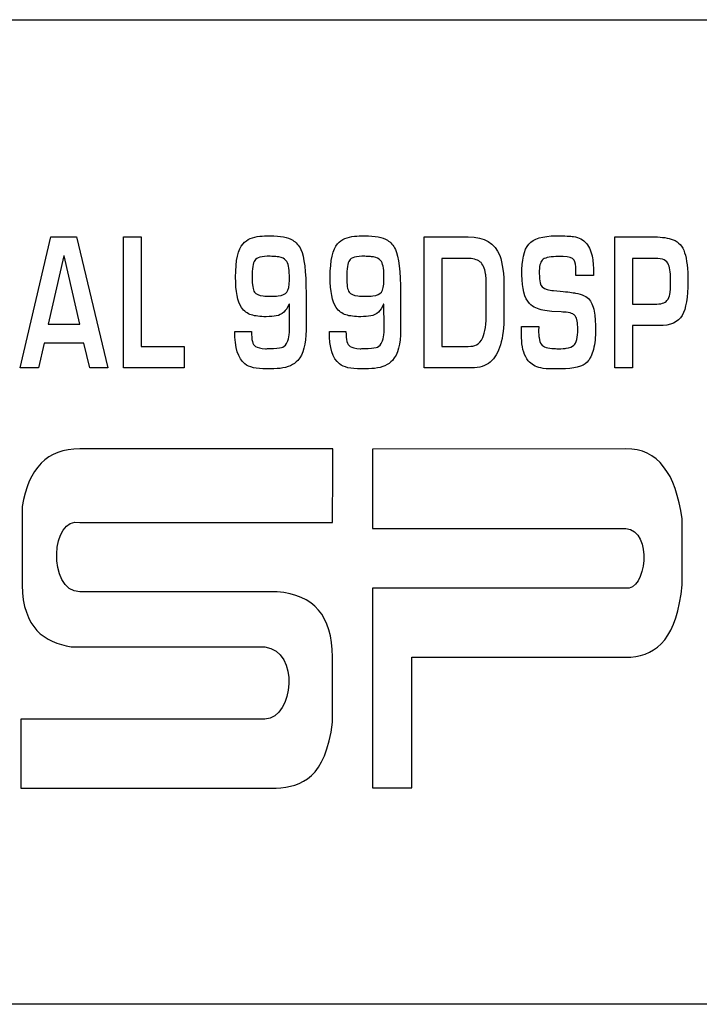
# Model space of a CAD drawing. Units: millimetres. Extents: x 0 to 1789, y 0 to 1262.
# Drawn here: x 624 to 634, y 1005 to 1019 of the extents above; entities that cross this region are included whole.
import ezdxf

# ---------------------------------------------------------------- set-up
doc = ezdxf.new("R2010")
doc.units = ezdxf.units.MM
doc.layers.add('___1', color=7, linetype='Continuous', lineweight=0)
doc.layers.add('AV sys', color=7, linetype='Continuous', plot=False)

# ---------------------------------------------------------------- blocks, each defined once
blk = doc.blocks.new('FX308_FRONT')
at = {"layer": '___1', "lineweight": -3}
for points in [[(2906.728, 1274.538), (2906.728, 1274.538), (2922.622, 1274.538), (2922.622, 1274.538)], [(2915.6, 1271.408), (2915.656, 1271.469), (2915.735, 1271.504), (2915.835, 1271.513)], [(2915.6, 1271.408), (2915.656, 1271.469), (2915.735, 1271.504), (2915.835, 1271.513)], [(2916.922, 1271.408), (2916.978, 1271.469), (2917.056, 1271.504), (2917.157, 1271.513)], [(2916.922, 1271.408), (2916.978, 1271.469), (2917.056, 1271.504), (2917.157, 1271.513)], [(2912.487, 1269.674), (2912.487, 1269.674), (2912.913, 1271.503), (2912.913, 1271.503)], [(2912.487, 1269.674), (2912.487, 1269.674), (2912.913, 1271.503), (2912.913, 1271.503)], [(2912.913, 1271.503), (2912.913, 1271.503), (2913.273, 1271.503), (2913.273, 1271.503)], [(2912.913, 1271.503), (2912.913, 1271.503), (2913.273, 1271.503), (2913.273, 1271.503)], [(2913.273, 1271.503), (2913.273, 1271.503), (2913.709, 1269.674), (2913.709, 1269.674)], [(2913.273, 1271.503), (2913.273, 1271.503), (2913.709, 1269.674), (2913.709, 1269.674)], [(2913.931, 1269.674), (2913.931, 1269.674), (2913.931, 1271.503), (2913.931, 1271.503)], [(2913.931, 1271.503), (2913.931, 1271.503), (2914.178, 1271.503), (2914.178, 1271.503)], [(2913.931, 1269.674), (2913.931, 1269.674), (2913.931, 1271.503), (2913.931, 1271.503)], [(2913.931, 1271.503), (2913.931, 1271.503), (2914.178, 1271.503), (2914.178, 1271.503)], [(2914.178, 1271.503), (2914.178, 1271.503), (2914.178, 1269.974), (2914.178, 1269.974)], [(2914.178, 1271.503), (2914.178, 1271.503), (2914.178, 1269.974), (2914.178, 1269.974)], [(2916.295, 1271.457), (2916.341, 1271.429), (2916.379, 1271.386), (2916.407, 1271.328)], [(2916.295, 1271.457), (2916.341, 1271.429), (2916.379, 1271.386), (2916.407, 1271.328)], [(2917.617, 1271.457), (2917.663, 1271.429), (2917.701, 1271.386), (2917.729, 1271.328)], [(2917.617, 1271.457), (2917.663, 1271.429), (2917.701, 1271.386), (2917.729, 1271.328)], [(2918.131, 1269.674), (2918.131, 1269.674), (2918.131, 1271.503), (2918.131, 1271.503)], [(2918.131, 1271.503), (2918.131, 1271.503), (2918.747, 1271.503), (2918.747, 1271.503)], [(2918.131, 1269.674), (2918.131, 1269.674), (2918.131, 1271.503), (2918.131, 1271.503)], [(2918.131, 1271.503), (2918.131, 1271.503), (2918.747, 1271.503), (2918.747, 1271.503)], [(2918.747, 1271.503), (2918.974, 1271.503), (2919.12, 1271.416), (2919.186, 1271.242)], [(2918.747, 1271.503), (2918.974, 1271.503), (2919.12, 1271.416), (2919.186, 1271.242)], [(2919.496, 1270.974), (2919.494, 1271.18), (2919.526, 1271.323), (2919.593, 1271.403)], [(2919.496, 1270.974), (2919.494, 1271.18), (2919.526, 1271.323), (2919.593, 1271.403)], [(2920.218, 1271.508), (2920.295, 1271.496), (2920.355, 1271.464), (2920.398, 1271.413)], [(2920.218, 1271.508), (2920.295, 1271.496), (2920.355, 1271.464), (2920.398, 1271.413)], [(2920.398, 1271.413), (2920.441, 1271.361), (2920.47, 1271.294), (2920.484, 1271.208)], [(2920.398, 1271.413), (2920.441, 1271.361), (2920.47, 1271.294), (2920.484, 1271.208)], [(2920.795, 1269.674), (2920.795, 1269.674), (2920.795, 1271.503), (2920.795, 1271.503)], [(2920.795, 1271.503), (2920.795, 1271.503), (2921.354, 1271.503), (2921.354, 1271.503)], [(2920.795, 1269.674), (2920.795, 1269.674), (2920.795, 1271.503), (2920.795, 1271.503)], [(2920.795, 1271.503), (2920.795, 1271.503), (2921.354, 1271.503), (2921.354, 1271.503)], [(2921.354, 1271.503), (2921.455, 1271.503), (2921.541, 1271.49), (2921.612, 1271.464)], [(2921.354, 1271.503), (2921.455, 1271.503), (2921.541, 1271.49), (2921.612, 1271.464)], [(2921.612, 1271.464), (2921.687, 1271.435), (2921.74, 1271.375), (2921.77, 1271.283)], [(2921.612, 1271.464), (2921.687, 1271.435), (2921.74, 1271.375), (2921.77, 1271.283)], [(2913.097, 1271.237), (2913.097, 1271.237), (2912.877, 1270.284), (2912.877, 1270.284)], [(2913.097, 1271.237), (2913.097, 1271.237), (2912.877, 1270.284), (2912.877, 1270.284)], [(2913.099, 1271.238), (2913.099, 1271.238), (2913.097, 1271.237), (2913.097, 1271.237)], [(2913.099, 1271.238), (2913.099, 1271.238), (2913.097, 1271.237), (2913.097, 1271.237)], [(2913.319, 1270.284), (2913.319, 1270.284), (2913.099, 1271.238), (2913.099, 1271.238)], [(2913.319, 1270.284), (2913.319, 1270.284), (2913.099, 1271.238), (2913.099, 1271.238)], [(2916.407, 1271.328), (2916.456, 1271.227), (2916.48, 1271.022), (2916.48, 1270.713)], [(2916.407, 1271.328), (2916.456, 1271.227), (2916.48, 1271.022), (2916.48, 1270.713)], [(2917.729, 1271.328), (2917.777, 1271.227), (2917.802, 1271.022), (2917.802, 1270.713)], [(2917.729, 1271.328), (2917.777, 1271.227), (2917.802, 1271.022), (2917.802, 1270.713)], [(2919.186, 1271.242), (2919.226, 1271.138), (2919.246, 1270.988), (2919.246, 1270.794)], [(2919.186, 1271.242), (2919.226, 1271.138), (2919.246, 1270.988), (2919.246, 1270.794)], [(2921.77, 1271.283), (2921.801, 1271.191), (2921.816, 1271.058), (2921.816, 1270.884)], [(2921.77, 1271.283), (2921.801, 1271.191), (2921.816, 1271.058), (2921.816, 1270.884)], [(2915.981, 1271.233), (2915.86, 1271.234), (2915.788, 1271.214), (2915.764, 1271.174)], [(2915.981, 1271.233), (2915.86, 1271.234), (2915.788, 1271.214), (2915.764, 1271.174)], [(2916.044, 1271.229), (2916.029, 1271.23), (2916.008, 1271.231), (2915.981, 1271.233)], [(2916.044, 1271.229), (2916.029, 1271.23), (2916.008, 1271.231), (2915.981, 1271.233)], [(2916.102, 1271.223), (2916.085, 1271.226), (2916.066, 1271.228), (2916.044, 1271.229)], [(2916.102, 1271.223), (2916.085, 1271.226), (2916.066, 1271.228), (2916.044, 1271.229)], [(2916.2, 1271.174), (2916.177, 1271.199), (2916.145, 1271.216), (2916.102, 1271.223)], [(2916.2, 1271.174), (2916.177, 1271.199), (2916.145, 1271.216), (2916.102, 1271.223)], [(2916.247, 1270.965), (2916.247, 1271.069), (2916.231, 1271.139), (2916.2, 1271.174)], [(2916.247, 1270.965), (2916.247, 1271.069), (2916.231, 1271.139), (2916.2, 1271.174)], [(2917.302, 1271.233), (2917.182, 1271.234), (2917.11, 1271.214), (2917.086, 1271.174)], [(2917.302, 1271.233), (2917.182, 1271.234), (2917.11, 1271.214), (2917.086, 1271.174)], [(2917.366, 1271.229), (2917.351, 1271.23), (2917.33, 1271.231), (2917.302, 1271.233)], [(2917.366, 1271.229), (2917.351, 1271.23), (2917.33, 1271.231), (2917.302, 1271.233)], [(2917.424, 1271.223), (2917.407, 1271.226), (2917.388, 1271.228), (2917.366, 1271.229)], [(2917.424, 1271.223), (2917.407, 1271.226), (2917.388, 1271.228), (2917.366, 1271.229)], [(2917.522, 1271.174), (2917.499, 1271.199), (2917.467, 1271.216), (2917.424, 1271.223)], [(2917.522, 1271.174), (2917.499, 1271.199), (2917.467, 1271.216), (2917.424, 1271.223)], [(2917.568, 1270.965), (2917.568, 1271.069), (2917.553, 1271.139), (2917.522, 1271.174)], [(2917.568, 1270.965), (2917.568, 1271.069), (2917.553, 1271.139), (2917.522, 1271.174)], [(2918.73, 1271.203), (2918.73, 1271.203), (2918.377, 1271.203), (2918.377, 1271.203)], [(2918.377, 1271.203), (2918.377, 1271.203), (2918.377, 1269.974), (2918.377, 1269.974)], [(2918.73, 1271.203), (2918.73, 1271.203), (2918.377, 1271.203), (2918.377, 1271.203)], [(2918.377, 1271.203), (2918.377, 1271.203), (2918.377, 1269.974), (2918.377, 1269.974)], [(2918.911, 1271.157), (2918.872, 1271.188), (2918.812, 1271.203), (2918.73, 1271.203)], [(2918.911, 1271.157), (2918.872, 1271.188), (2918.812, 1271.203), (2918.73, 1271.203)], [(2918.99, 1270.99), (2918.979, 1271.069), (2918.952, 1271.125), (2918.911, 1271.157)], [(2918.99, 1270.99), (2918.979, 1271.069), (2918.952, 1271.125), (2918.911, 1271.157)], [(2919.749, 1271.114), (2919.742, 1271.083), (2919.738, 1271.043), (2919.739, 1270.994)], [(2919.749, 1271.114), (2919.742, 1271.083), (2919.738, 1271.043), (2919.739, 1270.994)], [(2919.782, 1271.179), (2919.767, 1271.161), (2919.756, 1271.14), (2919.749, 1271.114)], [(2919.782, 1271.179), (2919.767, 1271.161), (2919.756, 1271.14), (2919.749, 1271.114)], [(2919.971, 1271.228), (2919.874, 1271.228), (2919.811, 1271.211), (2919.782, 1271.179)], [(2919.971, 1271.228), (2919.874, 1271.228), (2919.811, 1271.211), (2919.782, 1271.179)], [(2920.072, 1271.228), (2920.072, 1271.228), (2919.971, 1271.228), (2919.971, 1271.228)], [(2920.072, 1271.228), (2920.072, 1271.228), (2919.971, 1271.228), (2919.971, 1271.228)], [(2920.225, 1271.179), (2920.205, 1271.211), (2920.154, 1271.228), (2920.072, 1271.228)], [(2920.225, 1271.179), (2920.205, 1271.211), (2920.154, 1271.228), (2920.072, 1271.228)], [(2920.251, 1271.037), (2920.251, 1271.105), (2920.242, 1271.152), (2920.225, 1271.179)], [(2920.251, 1271.037), (2920.251, 1271.105), (2920.242, 1271.152), (2920.225, 1271.179)], [(2920.484, 1271.208), (2920.493, 1271.153), (2920.498, 1271.072), (2920.498, 1270.964)], [(2920.484, 1271.208), (2920.493, 1271.153), (2920.498, 1271.072), (2920.498, 1270.964)], [(2921.357, 1271.203), (2921.357, 1271.203), (2921.04, 1271.203), (2921.04, 1271.203)], [(2921.04, 1271.203), (2921.04, 1271.203), (2921.04, 1270.564), (2921.04, 1270.564)], [(2921.357, 1271.203), (2921.357, 1271.203), (2921.04, 1271.203), (2921.04, 1271.203)], [(2921.04, 1271.203), (2921.04, 1271.203), (2921.04, 1270.564), (2921.04, 1270.564)], [(2921.484, 1271.183), (2921.455, 1271.196), (2921.413, 1271.203), (2921.357, 1271.203)], [(2921.484, 1271.183), (2921.455, 1271.196), (2921.413, 1271.203), (2921.357, 1271.203)], [(2921.547, 1271.113), (2921.534, 1271.146), (2921.513, 1271.169), (2921.484, 1271.183)], [(2921.547, 1271.113), (2921.534, 1271.146), (2921.513, 1271.169), (2921.484, 1271.183)], [(2921.574, 1270.869), (2921.576, 1270.983), (2921.566, 1271.065), (2921.547, 1271.113)], [(2921.574, 1270.869), (2921.576, 1270.983), (2921.566, 1271.065), (2921.547, 1271.113)], [(2916.247, 1270.898), (2916.247, 1270.898), (2916.247, 1270.965), (2916.247, 1270.965)], [(2916.247, 1270.898), (2916.247, 1270.898), (2916.247, 1270.965), (2916.247, 1270.965)], [(2917.568, 1270.898), (2917.568, 1270.898), (2917.568, 1270.965), (2917.568, 1270.965)], [(2917.568, 1270.898), (2917.568, 1270.898), (2917.568, 1270.965), (2917.568, 1270.965)], [(2918.999, 1270.778), (2918.999, 1270.881), (2918.996, 1270.951), (2918.99, 1270.99)], [(2918.999, 1270.778), (2918.999, 1270.881), (2918.996, 1270.951), (2918.99, 1270.99)], [(2919.603, 1270.574), (2919.534, 1270.648), (2919.498, 1270.781), (2919.496, 1270.974)], [(2919.603, 1270.574), (2919.534, 1270.648), (2919.498, 1270.781), (2919.496, 1270.974)], [(2919.739, 1270.994), (2919.74, 1270.939), (2919.744, 1270.895), (2919.751, 1270.862)], [(2919.739, 1270.994), (2919.74, 1270.939), (2919.744, 1270.895), (2919.751, 1270.862)], [(2920.251, 1270.964), (2920.251, 1270.964), (2920.251, 1271.037), (2920.251, 1271.037)], [(2920.251, 1270.964), (2920.251, 1270.964), (2920.251, 1271.037), (2920.251, 1271.037)], [(2920.498, 1270.964), (2920.498, 1270.964), (2920.251, 1270.964), (2920.251, 1270.964)], [(2920.498, 1270.964), (2920.498, 1270.964), (2920.251, 1270.964), (2920.251, 1270.964)], [(2916.211, 1270.732), (2916.235, 1270.763), (2916.247, 1270.819), (2916.247, 1270.898)], [(2916.211, 1270.732), (2916.235, 1270.763), (2916.247, 1270.819), (2916.247, 1270.898)], [(2917.533, 1270.732), (2917.556, 1270.763), (2917.568, 1270.819), (2917.568, 1270.898)], [(2917.533, 1270.732), (2917.556, 1270.763), (2917.568, 1270.819), (2917.568, 1270.898)], [(2919.751, 1270.862), (2919.759, 1270.816), (2919.792, 1270.785), (2919.851, 1270.769)], [(2919.751, 1270.862), (2919.759, 1270.816), (2919.792, 1270.785), (2919.851, 1270.769)], [(2921.564, 1270.7), (2921.57, 1270.741), (2921.573, 1270.797), (2921.574, 1270.869)], [(2921.564, 1270.7), (2921.57, 1270.741), (2921.573, 1270.797), (2921.574, 1270.869)], [(2921.816, 1270.884), (2921.816, 1270.66), (2921.79, 1270.501), (2921.736, 1270.408)], [(2921.816, 1270.884), (2921.816, 1270.66), (2921.79, 1270.501), (2921.736, 1270.408)], [(2915.76, 1270.733), (2915.78, 1270.704), (2915.821, 1270.686), (2915.88, 1270.679)], [(2915.76, 1270.733), (2915.78, 1270.704), (2915.821, 1270.686), (2915.88, 1270.679)], [(2916.093, 1270.679), (2916.15, 1270.685), (2916.189, 1270.703), (2916.211, 1270.732)], [(2916.093, 1270.679), (2916.15, 1270.685), (2916.189, 1270.703), (2916.211, 1270.732)], [(2916.48, 1270.713), (2916.48, 1270.713), (2916.48, 1270.203), (2916.48, 1270.203)], [(2916.48, 1270.713), (2916.48, 1270.713), (2916.48, 1270.203), (2916.48, 1270.203)], [(2917.082, 1270.733), (2917.102, 1270.704), (2917.143, 1270.686), (2917.202, 1270.679)], [(2917.082, 1270.733), (2917.102, 1270.704), (2917.143, 1270.686), (2917.202, 1270.679)], [(2917.415, 1270.679), (2917.472, 1270.685), (2917.511, 1270.703), (2917.533, 1270.732)], [(2917.415, 1270.679), (2917.472, 1270.685), (2917.511, 1270.703), (2917.533, 1270.732)], [(2917.802, 1270.713), (2917.802, 1270.713), (2917.802, 1270.203), (2917.802, 1270.203)], [(2917.802, 1270.713), (2917.802, 1270.713), (2917.802, 1270.203), (2917.802, 1270.203)], [(2918.999, 1270.45), (2918.999, 1270.45), (2918.999, 1270.778), (2918.999, 1270.778)], [(2918.999, 1270.45), (2918.999, 1270.45), (2918.999, 1270.778), (2918.999, 1270.778)], [(2919.246, 1270.794), (2919.246, 1270.794), (2919.246, 1270.403), (2919.246, 1270.403)], [(2919.246, 1270.794), (2919.246, 1270.794), (2919.246, 1270.403), (2919.246, 1270.403)], [(2919.851, 1270.769), (2919.875, 1270.762), (2919.904, 1270.757), (2919.938, 1270.754)], [(2919.851, 1270.769), (2919.875, 1270.762), (2919.904, 1270.757), (2919.938, 1270.754)], [(2919.938, 1270.754), (2919.938, 1270.754), (2920.033, 1270.745), (2920.033, 1270.745)], [(2919.938, 1270.754), (2919.938, 1270.754), (2920.033, 1270.745), (2920.033, 1270.745)], [(2920.033, 1270.745), (2920.14, 1270.735), (2920.211, 1270.726), (2920.246, 1270.719)], [(2920.033, 1270.745), (2920.14, 1270.735), (2920.211, 1270.726), (2920.246, 1270.719)], [(2920.246, 1270.719), (2920.341, 1270.7), (2920.406, 1270.669), (2920.441, 1270.625)], [(2920.246, 1270.719), (2920.341, 1270.7), (2920.406, 1270.669), (2920.441, 1270.625)], [(2921.523, 1270.613), (2921.546, 1270.642), (2921.56, 1270.672), (2921.564, 1270.7)], [(2921.523, 1270.613), (2921.546, 1270.642), (2921.56, 1270.672), (2921.564, 1270.7)], [(2916.243, 1270.564), (2916.204, 1270.469), (2916.145, 1270.414), (2916.064, 1270.399)], [(2916.243, 1270.564), (2916.204, 1270.469), (2916.145, 1270.414), (2916.064, 1270.399)], [(2916.247, 1270.564), (2916.247, 1270.564), (2916.243, 1270.564), (2916.243, 1270.564)], [(2916.247, 1270.564), (2916.247, 1270.564), (2916.243, 1270.564), (2916.243, 1270.564)], [(2916.25, 1270.25), (2916.25, 1270.25), (2916.247, 1270.564), (2916.247, 1270.564)], [(2916.25, 1270.25), (2916.25, 1270.25), (2916.247, 1270.564), (2916.247, 1270.564)], [(2917.565, 1270.564), (2917.526, 1270.469), (2917.467, 1270.414), (2917.385, 1270.399)], [(2917.565, 1270.564), (2917.526, 1270.469), (2917.467, 1270.414), (2917.385, 1270.399)], [(2917.568, 1270.564), (2917.568, 1270.564), (2917.565, 1270.564), (2917.565, 1270.564)], [(2917.568, 1270.564), (2917.568, 1270.564), (2917.565, 1270.564), (2917.565, 1270.564)], [(2917.572, 1270.25), (2917.572, 1270.25), (2917.568, 1270.564), (2917.568, 1270.564)], [(2917.572, 1270.25), (2917.572, 1270.25), (2917.568, 1270.564), (2917.568, 1270.564)], [(2919.693, 1270.511), (2919.658, 1270.526), (2919.629, 1270.548), (2919.603, 1270.574)], [(2919.693, 1270.511), (2919.658, 1270.526), (2919.629, 1270.548), (2919.603, 1270.574)], [(2920.441, 1270.625), (2920.476, 1270.582), (2920.5, 1270.519), (2920.512, 1270.437)], [(2920.441, 1270.625), (2920.476, 1270.582), (2920.5, 1270.519), (2920.512, 1270.437)], [(2921.04, 1270.564), (2921.04, 1270.564), (2921.351, 1270.564), (2921.351, 1270.564)], [(2921.04, 1270.564), (2921.04, 1270.564), (2921.351, 1270.564), (2921.351, 1270.564)], [(2921.351, 1270.564), (2921.44, 1270.564), (2921.497, 1270.58), (2921.523, 1270.613)], [(2921.351, 1270.564), (2921.44, 1270.564), (2921.497, 1270.58), (2921.523, 1270.613)], [(2915.715, 1270.415), (2915.661, 1270.431), (2915.615, 1270.466), (2915.58, 1270.518)], [(2915.715, 1270.415), (2915.661, 1270.431), (2915.615, 1270.466), (2915.58, 1270.518)], [(2917.036, 1270.415), (2916.983, 1270.431), (2916.937, 1270.466), (2916.902, 1270.518)], [(2917.036, 1270.415), (2916.983, 1270.431), (2916.937, 1270.466), (2916.902, 1270.518)], [(2918.95, 1270.098), (2918.983, 1270.166), (2918.999, 1270.283), (2918.999, 1270.45)], [(2918.95, 1270.098), (2918.983, 1270.166), (2918.999, 1270.283), (2918.999, 1270.45)], [(2919.916, 1270.463), (2919.823, 1270.469), (2919.749, 1270.485), (2919.693, 1270.511)], [(2919.916, 1270.463), (2919.823, 1270.469), (2919.749, 1270.485), (2919.693, 1270.511)], [(2920.045, 1270.455), (2920.045, 1270.455), (2919.916, 1270.463), (2919.916, 1270.463)], [(2920.045, 1270.455), (2920.045, 1270.455), (2919.916, 1270.463), (2919.916, 1270.463)], [(2920.116, 1270.45), (2920.1, 1270.451), (2920.077, 1270.452), (2920.045, 1270.455)], [(2920.116, 1270.45), (2920.1, 1270.451), (2920.077, 1270.452), (2920.045, 1270.455)], [(2920.209, 1270.428), (2920.188, 1270.439), (2920.157, 1270.446), (2920.116, 1270.45)], [(2920.209, 1270.428), (2920.188, 1270.439), (2920.157, 1270.446), (2920.116, 1270.45)], [(2920.242, 1270.399), (2920.235, 1270.41), (2920.224, 1270.419), (2920.209, 1270.428)], [(2920.242, 1270.399), (2920.235, 1270.41), (2920.224, 1270.419), (2920.209, 1270.428)], [(2920.512, 1270.437), (2920.517, 1270.4), (2920.52, 1270.368), (2920.521, 1270.34)], [(2920.512, 1270.437), (2920.517, 1270.4), (2920.52, 1270.368), (2920.521, 1270.34)], [(2912.877, 1270.284), (2912.877, 1270.284), (2913.319, 1270.284), (2913.319, 1270.284)], [(2912.877, 1270.284), (2912.877, 1270.284), (2913.319, 1270.284), (2913.319, 1270.284)], [(2919.246, 1270.403), (2919.246, 1270.079), (2919.182, 1269.862), (2919.054, 1269.754)], [(2919.246, 1270.403), (2919.246, 1270.079), (2919.182, 1269.862), (2919.054, 1269.754)], [(2920.521, 1270.34), (2920.522, 1270.316), (2920.524, 1270.27), (2920.526, 1270.203)], [(2920.521, 1270.34), (2920.522, 1270.316), (2920.524, 1270.27), (2920.526, 1270.203)], [(2921.736, 1270.408), (2921.681, 1270.312), (2921.573, 1270.264), (2921.414, 1270.264)], [(2921.736, 1270.408), (2921.681, 1270.312), (2921.573, 1270.264), (2921.414, 1270.264)], [(2915.624, 1269.73), (2915.531, 1269.806), (2915.484, 1269.957), (2915.484, 1270.184)], [(2915.484, 1270.184), (2915.484, 1270.184), (2915.716, 1270.184), (2915.716, 1270.184)], [(2915.624, 1269.73), (2915.531, 1269.806), (2915.484, 1269.957), (2915.484, 1270.184)], [(2915.484, 1270.184), (2915.484, 1270.184), (2915.716, 1270.184), (2915.716, 1270.184)], [(2915.716, 1270.184), (2915.718, 1270.12), (2915.723, 1270.074), (2915.73, 1270.043)], [(2915.716, 1270.184), (2915.718, 1270.12), (2915.723, 1270.074), (2915.73, 1270.043)], [(2916.209, 1270.013), (2916.237, 1270.059), (2916.251, 1270.138), (2916.25, 1270.25)], [(2916.209, 1270.013), (2916.237, 1270.059), (2916.251, 1270.138), (2916.25, 1270.25)], [(2916.48, 1270.203), (2916.48, 1270.004), (2916.442, 1269.863), (2916.366, 1269.779)], [(2916.48, 1270.203), (2916.48, 1270.004), (2916.442, 1269.863), (2916.366, 1269.779)], [(2916.946, 1269.73), (2916.853, 1269.806), (2916.806, 1269.957), (2916.806, 1270.184)], [(2916.806, 1270.184), (2916.806, 1270.184), (2917.038, 1270.184), (2917.038, 1270.184)], [(2916.946, 1269.73), (2916.853, 1269.806), (2916.806, 1269.957), (2916.806, 1270.184)], [(2916.806, 1270.184), (2916.806, 1270.184), (2917.038, 1270.184), (2917.038, 1270.184)], [(2917.038, 1270.184), (2917.04, 1270.12), (2917.045, 1270.074), (2917.052, 1270.043)], [(2917.038, 1270.184), (2917.04, 1270.12), (2917.045, 1270.074), (2917.052, 1270.043)], [(2917.531, 1270.013), (2917.559, 1270.059), (2917.573, 1270.138), (2917.572, 1270.25)], [(2917.531, 1270.013), (2917.559, 1270.059), (2917.573, 1270.138), (2917.572, 1270.25)], [(2917.802, 1270.203), (2917.802, 1270.004), (2917.764, 1269.863), (2917.687, 1269.779)], [(2917.802, 1270.203), (2917.802, 1270.004), (2917.764, 1269.863), (2917.687, 1269.779)], [(2919.494, 1270.053), (2919.49, 1270.104), (2919.489, 1270.172), (2919.489, 1270.254)], [(2919.489, 1270.254), (2919.489, 1270.254), (2919.732, 1270.254), (2919.732, 1270.254)], [(2919.494, 1270.053), (2919.49, 1270.104), (2919.489, 1270.172), (2919.489, 1270.254)], [(2919.489, 1270.254), (2919.489, 1270.254), (2919.732, 1270.254), (2919.732, 1270.254)], [(2919.732, 1270.254), (2919.732, 1270.233), (2919.732, 1270.216), (2919.729, 1270.203)], [(2919.732, 1270.254), (2919.732, 1270.233), (2919.732, 1270.216), (2919.729, 1270.203)], [(2919.729, 1270.203), (2919.731, 1270.152), (2919.733, 1270.116), (2919.736, 1270.097)], [(2919.729, 1270.203), (2919.731, 1270.152), (2919.733, 1270.116), (2919.736, 1270.097)], [(2920.526, 1270.203), (2920.527, 1270.106), (2920.517, 1270.015), (2920.496, 1269.933)], [(2920.526, 1270.203), (2920.527, 1270.106), (2920.517, 1270.015), (2920.496, 1269.933)], [(2921.414, 1270.264), (2921.414, 1270.264), (2921.04, 1270.264), (2921.04, 1270.264)], [(2921.04, 1270.264), (2921.04, 1270.264), (2921.04, 1269.674), (2921.04, 1269.674)], [(2921.414, 1270.264), (2921.414, 1270.264), (2921.04, 1270.264), (2921.04, 1270.264)], [(2921.04, 1270.264), (2921.04, 1270.264), (2921.04, 1269.674), (2921.04, 1269.674)], [(2912.823, 1270.018), (2912.823, 1270.018), (2912.741, 1269.674), (2912.741, 1269.674)], [(2912.823, 1270.018), (2912.823, 1270.018), (2912.741, 1269.674), (2912.741, 1269.674)], [(2913.377, 1270.018), (2913.377, 1270.018), (2912.823, 1270.018), (2912.823, 1270.018)], [(2913.377, 1270.018), (2913.377, 1270.018), (2912.823, 1270.018), (2912.823, 1270.018)], [(2913.459, 1269.674), (2913.459, 1269.674), (2913.377, 1270.018), (2913.377, 1270.018)], [(2913.459, 1269.674), (2913.459, 1269.674), (2913.377, 1270.018), (2913.377, 1270.018)], [(2915.73, 1270.043), (2915.738, 1270.012), (2915.752, 1269.989), (2915.774, 1269.974)], [(2915.73, 1270.043), (2915.738, 1270.012), (2915.752, 1269.989), (2915.774, 1269.974)], [(2916.136, 1269.957), (2916.166, 1269.965), (2916.19, 1269.983), (2916.209, 1270.013)], [(2916.136, 1269.957), (2916.166, 1269.965), (2916.19, 1269.983), (2916.209, 1270.013)], [(2917.052, 1270.043), (2917.06, 1270.012), (2917.074, 1269.989), (2917.096, 1269.974)], [(2917.052, 1270.043), (2917.06, 1270.012), (2917.074, 1269.989), (2917.096, 1269.974)], [(2917.458, 1269.957), (2917.488, 1269.965), (2917.512, 1269.983), (2917.531, 1270.013)], [(2917.458, 1269.957), (2917.488, 1269.965), (2917.512, 1269.983), (2917.531, 1270.013)], [(2918.861, 1269.996), (2918.895, 1270.013), (2918.925, 1270.048), (2918.95, 1270.098)], [(2918.861, 1269.996), (2918.895, 1270.013), (2918.925, 1270.048), (2918.95, 1270.098)], [(2919.586, 1269.774), (2919.532, 1269.841), (2919.501, 1269.934), (2919.494, 1270.053)], [(2919.586, 1269.774), (2919.532, 1269.841), (2919.501, 1269.934), (2919.494, 1270.053)], [(2919.736, 1270.097), (2919.742, 1270.055), (2919.752, 1270.024), (2919.769, 1270.002)], [(2919.736, 1270.097), (2919.742, 1270.055), (2919.752, 1270.024), (2919.769, 1270.002)], [(2919.769, 1270.002), (2919.785, 1269.981), (2919.807, 1269.967), (2919.834, 1269.96)], [(2919.769, 1270.002), (2919.785, 1269.981), (2919.807, 1269.967), (2919.834, 1269.96)], [(2914.178, 1269.974), (2914.178, 1269.974), (2914.778, 1269.974), (2914.778, 1269.974)], [(2914.178, 1269.974), (2914.178, 1269.974), (2914.778, 1269.974), (2914.778, 1269.974)], [(2914.778, 1269.974), (2914.778, 1269.974), (2914.778, 1269.674), (2914.778, 1269.674)], [(2914.778, 1269.974), (2914.778, 1269.974), (2914.778, 1269.674), (2914.778, 1269.674)], [(2915.774, 1269.974), (2915.8, 1269.956), (2915.846, 1269.945), (2915.914, 1269.939)], [(2915.774, 1269.974), (2915.8, 1269.956), (2915.846, 1269.945), (2915.914, 1269.939)], [(2917.096, 1269.974), (2917.122, 1269.956), (2917.168, 1269.945), (2917.236, 1269.939)], [(2917.096, 1269.974), (2917.122, 1269.956), (2917.168, 1269.945), (2917.236, 1269.939)], [(2918.377, 1269.974), (2918.377, 1269.974), (2918.747, 1269.974), (2918.747, 1269.974)], [(2918.377, 1269.974), (2918.377, 1269.974), (2918.747, 1269.974), (2918.747, 1269.974)], [(2918.747, 1269.974), (2918.796, 1269.974), (2918.835, 1269.981), (2918.861, 1269.996)], [(2918.747, 1269.974), (2918.796, 1269.974), (2918.835, 1269.981), (2918.861, 1269.996)], [(2919.834, 1269.96), (2919.865, 1269.952), (2919.903, 1269.946), (2919.949, 1269.945)], [(2919.834, 1269.96), (2919.865, 1269.952), (2919.903, 1269.946), (2919.949, 1269.945)], [(2919.949, 1269.945), (2919.976, 1269.943), (2919.994, 1269.942), (2920.002, 1269.939)], [(2919.949, 1269.945), (2919.976, 1269.943), (2919.994, 1269.942), (2920.002, 1269.939)], [(2920.002, 1269.939), (2920.062, 1269.943), (2920.1, 1269.946), (2920.114, 1269.948)], [(2920.002, 1269.939), (2920.062, 1269.943), (2920.1, 1269.946), (2920.114, 1269.948)], [(2920.114, 1269.948), (2920.164, 1269.956), (2920.2, 1269.969), (2920.222, 1269.989)], [(2920.114, 1269.948), (2920.164, 1269.956), (2920.2, 1269.969), (2920.222, 1269.989)], [(2920.496, 1269.933), (2920.475, 1269.854), (2920.446, 1269.795), (2920.408, 1269.754)], [(2920.496, 1269.933), (2920.475, 1269.854), (2920.446, 1269.795), (2920.408, 1269.754)], [(2916.366, 1269.779), (2916.31, 1269.717), (2916.227, 1269.68), (2916.117, 1269.667)], [(2916.366, 1269.779), (2916.31, 1269.717), (2916.227, 1269.68), (2916.117, 1269.667)], [(2917.687, 1269.779), (2917.632, 1269.717), (2917.549, 1269.68), (2917.439, 1269.667)], [(2917.687, 1269.779), (2917.632, 1269.717), (2917.549, 1269.68), (2917.439, 1269.667)], [(2919.054, 1269.754), (2918.99, 1269.701), (2918.904, 1269.674), (2918.796, 1269.674)], [(2919.054, 1269.754), (2918.99, 1269.701), (2918.904, 1269.674), (2918.796, 1269.674)], [(2919.759, 1269.673), (2919.685, 1269.689), (2919.628, 1269.723), (2919.586, 1269.774)], [(2919.759, 1269.673), (2919.685, 1269.689), (2919.628, 1269.723), (2919.586, 1269.774)], [(2920.408, 1269.754), (2920.348, 1269.691), (2920.225, 1269.659), (2920.041, 1269.659)], [(2920.408, 1269.754), (2920.348, 1269.691), (2920.225, 1269.659), (2920.041, 1269.659)], [(2912.741, 1269.674), (2912.741, 1269.674), (2912.487, 1269.674), (2912.487, 1269.674)], [(2912.741, 1269.674), (2912.741, 1269.674), (2912.487, 1269.674), (2912.487, 1269.674)], [(2913.709, 1269.674), (2913.709, 1269.674), (2913.459, 1269.674), (2913.459, 1269.674)], [(2913.709, 1269.674), (2913.709, 1269.674), (2913.459, 1269.674), (2913.459, 1269.674)], [(2914.778, 1269.674), (2914.778, 1269.674), (2913.931, 1269.674), (2913.931, 1269.674)], [(2914.778, 1269.674), (2914.778, 1269.674), (2913.931, 1269.674), (2913.931, 1269.674)], [(2918.796, 1269.674), (2918.796, 1269.674), (2918.131, 1269.674), (2918.131, 1269.674)], [(2918.796, 1269.674), (2918.796, 1269.674), (2918.131, 1269.674), (2918.131, 1269.674)], [(2919.949, 1269.659), (2919.864, 1269.659), (2919.8, 1269.663), (2919.759, 1269.673)], [(2919.949, 1269.659), (2919.864, 1269.659), (2919.8, 1269.663), (2919.759, 1269.673)], [(2920.041, 1269.659), (2920.041, 1269.659), (2919.949, 1269.659), (2919.949, 1269.659)], [(2920.041, 1269.659), (2920.041, 1269.659), (2919.949, 1269.659), (2919.949, 1269.659)], [(2921.04, 1269.674), (2921.04, 1269.674), (2920.795, 1269.674), (2920.795, 1269.674)], [(2921.04, 1269.674), (2921.04, 1269.674), (2920.795, 1269.674), (2920.795, 1269.674)], [(2913.318, 1268.543), (2912.862, 1268.543), (2912.605, 1268.275), (2912.512, 1267.737)], [(2913.318, 1268.543), (2912.862, 1268.543), (2912.605, 1268.275), (2912.512, 1267.737)], [(2916.854, 1268.543), (2915.675, 1268.543), (2914.497, 1268.543), (2913.318, 1268.543)], [(2916.854, 1268.543), (2915.675, 1268.543), (2914.497, 1268.543), (2913.318, 1268.543)], [(2916.852, 1267.512), (2916.852, 1267.856), (2916.853, 1268.2), (2916.854, 1268.543)], [(2916.852, 1267.512), (2916.852, 1267.856), (2916.853, 1268.2), (2916.854, 1268.543)], [(2920.949, 1268.544), (2920.949, 1268.544), (2917.408, 1268.54), (2917.408, 1268.54)], [(2920.949, 1268.544), (2920.949, 1268.544), (2917.408, 1268.54), (2917.408, 1268.54)], [(2917.408, 1268.54), (2917.408, 1268.54), (2917.408, 1267.43), (2917.408, 1267.43)], [(2917.408, 1268.54), (2917.408, 1268.54), (2917.408, 1267.43), (2917.408, 1267.43)], [(2921.735, 1267.566), (2921.648, 1268.201), (2921.397, 1268.546), (2920.949, 1268.544)], [(2921.735, 1267.566), (2921.648, 1268.201), (2921.397, 1268.546), (2920.949, 1268.544)], [(2912.512, 1267.737), (2912.512, 1267.372), (2912.512, 1267.007), (2912.512, 1266.641)], [(2912.512, 1267.737), (2912.512, 1267.372), (2912.512, 1267.007), (2912.512, 1266.641)], [(2913.321, 1266.544), (2912.861, 1266.559), (2912.915, 1267.621), (2913.321, 1267.512)], [(2913.321, 1266.544), (2912.861, 1266.559), (2912.915, 1267.621), (2913.321, 1267.512)], [(2921.735, 1266.644), (2921.734, 1266.952), (2921.734, 1267.259), (2921.735, 1267.566)], [(2921.735, 1266.644), (2921.734, 1266.952), (2921.734, 1267.259), (2921.735, 1267.566)], [(2913.321, 1267.512), (2914.498, 1267.512), (2915.675, 1267.512), (2916.852, 1267.512)], [(2913.321, 1267.512), (2914.498, 1267.512), (2915.675, 1267.512), (2916.852, 1267.512)], [(2917.408, 1267.43), (2918.588, 1267.431), (2919.767, 1267.431), (2920.947, 1267.43)], [(2917.408, 1267.43), (2918.588, 1267.431), (2919.767, 1267.431), (2920.947, 1267.43)], [(2920.947, 1267.43), (2921.339, 1267.4), (2921.226, 1266.545), (2920.947, 1266.597)], [(2920.947, 1267.43), (2921.339, 1267.4), (2921.226, 1266.545), (2920.947, 1266.597)], [(2912.512, 1266.641), (2912.525, 1266.034), (2912.822, 1265.846), (2913.199, 1265.777)], [(2912.512, 1266.641), (2912.525, 1266.034), (2912.822, 1265.846), (2913.199, 1265.777)], [(2920.947, 1266.597), (2920.947, 1266.597), (2917.411, 1266.597), (2917.411, 1266.597)], [(2917.411, 1266.597), (2917.411, 1266.597), (2917.411, 1263.808), (2917.411, 1263.808)], [(2920.947, 1266.597), (2920.947, 1266.597), (2917.411, 1266.597), (2917.411, 1266.597)], [(2917.411, 1266.597), (2917.411, 1266.597), (2917.411, 1263.808), (2917.411, 1263.808)], [(2921.019, 1265.635), (2921.392, 1265.664), (2921.669, 1265.913), (2921.735, 1266.644)], [(2921.019, 1265.635), (2921.392, 1265.664), (2921.669, 1265.913), (2921.735, 1266.644)], [(2916.078, 1266.544), (2915.159, 1266.545), (2914.24, 1266.545), (2913.321, 1266.544)], [(2916.078, 1266.544), (2915.159, 1266.545), (2914.24, 1266.545), (2913.321, 1266.544)], [(2916.85, 1265.636), (2916.847, 1266.207), (2916.589, 1266.511), (2916.078, 1266.544)], [(2916.85, 1265.636), (2916.847, 1266.207), (2916.589, 1266.511), (2916.078, 1266.544)], [(2913.199, 1265.777), (2914.101, 1265.777), (2915.003, 1265.777), (2915.906, 1265.777)], [(2913.199, 1265.777), (2914.101, 1265.777), (2915.003, 1265.777), (2915.906, 1265.777)], [(2915.906, 1265.777), (2916.391, 1265.717), (2916.312, 1264.797), (2915.906, 1264.765)], [(2915.906, 1265.777), (2916.391, 1265.717), (2916.312, 1264.797), (2915.906, 1264.765)], [(2916.85, 1264.727), (2916.85, 1265.03), (2916.85, 1265.333), (2916.85, 1265.636)], [(2916.85, 1264.727), (2916.85, 1265.03), (2916.85, 1265.333), (2916.85, 1265.636)], [(2917.958, 1263.808), (2917.958, 1263.808), (2917.958, 1265.635), (2917.958, 1265.635)], [(2917.958, 1265.635), (2918.978, 1265.635), (2919.998, 1265.635), (2921.019, 1265.635)], [(2917.958, 1263.808), (2917.958, 1263.808), (2917.958, 1265.635), (2917.958, 1265.635)], [(2917.958, 1265.635), (2918.978, 1265.635), (2919.998, 1265.635), (2921.019, 1265.635)], [(2915.906, 1264.765), (2914.769, 1264.765), (2913.632, 1264.765), (2912.496, 1264.765)], [(2912.496, 1264.765), (2912.496, 1264.445), (2912.496, 1264.125), (2912.496, 1263.805)], [(2915.906, 1264.765), (2914.769, 1264.765), (2913.632, 1264.765), (2912.496, 1264.765)], [(2912.496, 1264.765), (2912.496, 1264.445), (2912.496, 1264.125), (2912.496, 1263.805)], [(2916.062, 1263.805), (2916.425, 1263.826), (2916.754, 1263.942), (2916.85, 1264.727)], [(2916.062, 1263.805), (2916.425, 1263.826), (2916.754, 1263.942), (2916.85, 1264.727)], [(2917.411, 1263.808), (2917.411, 1263.808), (2917.958, 1263.808), (2917.958, 1263.808)], [(2917.411, 1263.808), (2917.411, 1263.808), (2917.958, 1263.808), (2917.958, 1263.808)], [(2912.496, 1263.805), (2913.684, 1263.805), (2914.873, 1263.805), (2916.062, 1263.805)], [(2912.496, 1263.805), (2913.684, 1263.805), (2914.873, 1263.805), (2916.062, 1263.805)], [(2922.622, 1260.784), (2922.622, 1260.784), (2906.728, 1260.784), (2906.728, 1260.784)]]:
    blk.add_open_spline(points, degree=3, dxfattribs=at)
for points, knots in [([(2915.835, 1271.513), (2915.876, 1271.517), (2915.924, 1271.518), (2915.981, 1271.518), (2916.122, 1271.518), (2916.227, 1271.498), (2916.295, 1271.457)], [22, 22, 22, 22, 23, 23, 23, 24, 24, 24, 24]), ([(2915.835, 1271.513), (2915.876, 1271.517), (2915.924, 1271.518), (2915.981, 1271.518), (2916.122, 1271.518), (2916.227, 1271.498), (2916.295, 1271.457)], [22, 22, 22, 22, 23, 23, 23, 24, 24, 24, 24]), ([(2917.157, 1271.513), (2917.198, 1271.517), (2917.246, 1271.518), (2917.302, 1271.518), (2917.444, 1271.518), (2917.549, 1271.498), (2917.617, 1271.457)], [22, 22, 22, 22, 23, 23, 23, 24, 24, 24, 24]), ([(2917.157, 1271.513), (2917.198, 1271.517), (2917.246, 1271.518), (2917.302, 1271.518), (2917.444, 1271.518), (2917.549, 1271.498), (2917.617, 1271.457)], [22, 22, 22, 22, 23, 23, 23, 24, 24, 24, 24]), ([(2919.593, 1271.403), (2919.657, 1271.48), (2919.784, 1271.518), (2919.975, 1271.518), (2920.097, 1271.518), (2920.178, 1271.515), (2920.218, 1271.508)], [27, 27, 27, 27, 28, 28, 28, 29, 29, 29, 29]), ([(2919.593, 1271.403), (2919.657, 1271.48), (2919.784, 1271.518), (2919.975, 1271.518), (2920.097, 1271.518), (2920.178, 1271.515), (2920.218, 1271.508)], [27, 27, 27, 27, 28, 28, 28, 29, 29, 29, 29]), ([(2915.58, 1270.518), (2915.524, 1270.599), (2915.496, 1270.74), (2915.496, 1270.942), (2915.496, 1271.177), (2915.531, 1271.332), (2915.6, 1271.408)], [19, 19, 19, 19, 20, 20, 20, 21, 21, 21, 21]), ([(2915.58, 1270.518), (2915.524, 1270.599), (2915.496, 1270.74), (2915.496, 1270.942), (2915.496, 1271.177), (2915.531, 1271.332), (2915.6, 1271.408)], [19, 19, 19, 19, 20, 20, 20, 21, 21, 21, 21]), ([(2916.902, 1270.518), (2916.846, 1270.599), (2916.818, 1270.74), (2916.818, 1270.942), (2916.818, 1271.177), (2916.853, 1271.332), (2916.922, 1271.408)], [19, 19, 19, 19, 20, 20, 20, 21, 21, 21, 21]), ([(2916.902, 1270.518), (2916.846, 1270.599), (2916.818, 1270.74), (2916.818, 1270.942), (2916.818, 1271.177), (2916.853, 1271.332), (2916.922, 1271.408)], [19, 19, 19, 19, 20, 20, 20, 21, 21, 21, 21]), ([(2915.764, 1271.174), (2915.739, 1271.14), (2915.726, 1271.061), (2915.726, 1270.938), (2915.726, 1270.834), (2915.738, 1270.765), (2915.76, 1270.733)], [6, 6, 6, 6, 7, 7, 7, 8, 8, 8, 8]), ([(2915.764, 1271.174), (2915.739, 1271.14), (2915.726, 1271.061), (2915.726, 1270.938), (2915.726, 1270.834), (2915.738, 1270.765), (2915.76, 1270.733)], [6, 6, 6, 6, 7, 7, 7, 8, 8, 8, 8]), ([(2917.086, 1271.174), (2917.061, 1271.14), (2917.048, 1271.061), (2917.048, 1270.938), (2917.048, 1270.834), (2917.06, 1270.765), (2917.082, 1270.733)], [6, 6, 6, 6, 7, 7, 7, 8, 8, 8, 8]), ([(2917.086, 1271.174), (2917.061, 1271.14), (2917.048, 1271.061), (2917.048, 1270.938), (2917.048, 1270.834), (2917.06, 1270.765), (2917.082, 1270.733)], [6, 6, 6, 6, 7, 7, 7, 8, 8, 8, 8]), ([(2915.88, 1270.679), (2915.912, 1270.676), (2915.946, 1270.674), (2915.984, 1270.674), (2916.024, 1270.674), (2916.061, 1270.676), (2916.093, 1270.679)], [9, 9, 9, 9, 10, 10, 10, 11, 11, 11, 11]), ([(2915.88, 1270.679), (2915.912, 1270.676), (2915.946, 1270.674), (2915.984, 1270.674), (2916.024, 1270.674), (2916.061, 1270.676), (2916.093, 1270.679)], [9, 9, 9, 9, 10, 10, 10, 11, 11, 11, 11]), ([(2917.202, 1270.679), (2917.234, 1270.676), (2917.268, 1270.674), (2917.306, 1270.674), (2917.346, 1270.674), (2917.383, 1270.676), (2917.415, 1270.679)], [9, 9, 9, 9, 10, 10, 10, 11, 11, 11, 11]), ([(2917.202, 1270.679), (2917.234, 1270.676), (2917.268, 1270.674), (2917.306, 1270.674), (2917.346, 1270.674), (2917.383, 1270.676), (2917.415, 1270.679)], [9, 9, 9, 9, 10, 10, 10, 11, 11, 11, 11]), ([(2916.064, 1270.399), (2916.026, 1270.392), (2915.979, 1270.389), (2915.922, 1270.389), (2915.839, 1270.389), (2915.77, 1270.397), (2915.715, 1270.415)], [16, 16, 16, 16, 17, 17, 17, 18, 18, 18, 18]), ([(2916.064, 1270.399), (2916.026, 1270.392), (2915.979, 1270.389), (2915.922, 1270.389), (2915.839, 1270.389), (2915.77, 1270.397), (2915.715, 1270.415)], [16, 16, 16, 16, 17, 17, 17, 18, 18, 18, 18]), ([(2917.385, 1270.399), (2917.348, 1270.392), (2917.301, 1270.389), (2917.244, 1270.389), (2917.161, 1270.389), (2917.092, 1270.397), (2917.036, 1270.415)], [16, 16, 16, 16, 17, 17, 17, 18, 18, 18, 18]), ([(2917.385, 1270.399), (2917.348, 1270.392), (2917.301, 1270.389), (2917.244, 1270.389), (2917.161, 1270.389), (2917.092, 1270.397), (2917.036, 1270.415)], [16, 16, 16, 16, 17, 17, 17, 18, 18, 18, 18]), ([(2920.222, 1269.989), (2920.26, 1270.021), (2920.278, 1270.098), (2920.278, 1270.218), (2920.278, 1270.304), (2920.266, 1270.364), (2920.242, 1270.399)], [17, 17, 17, 17, 18, 18, 18, 19, 19, 19, 19]), ([(2920.222, 1269.989), (2920.26, 1270.021), (2920.278, 1270.098), (2920.278, 1270.218), (2920.278, 1270.304), (2920.266, 1270.364), (2920.242, 1270.399)], [17, 17, 17, 17, 18, 18, 18, 19, 19, 19, 19]), ([(2915.914, 1269.939), (2915.929, 1269.943), (2915.949, 1269.945), (2915.973, 1269.945), (2916.05, 1269.945), (2916.104, 1269.949), (2916.136, 1269.957)], [9, 9, 9, 9, 10, 10, 10, 11, 11, 11, 11]), ([(2915.914, 1269.939), (2915.929, 1269.943), (2915.949, 1269.945), (2915.973, 1269.945), (2916.05, 1269.945), (2916.104, 1269.949), (2916.136, 1269.957)], [9, 9, 9, 9, 10, 10, 10, 11, 11, 11, 11]), ([(2917.236, 1269.939), (2917.251, 1269.943), (2917.27, 1269.945), (2917.295, 1269.945), (2917.372, 1269.945), (2917.426, 1269.949), (2917.458, 1269.957)], [9, 9, 9, 9, 10, 10, 10, 11, 11, 11, 11]), ([(2917.236, 1269.939), (2917.251, 1269.943), (2917.27, 1269.945), (2917.295, 1269.945), (2917.372, 1269.945), (2917.426, 1269.949), (2917.458, 1269.957)], [9, 9, 9, 9, 10, 10, 10, 11, 11, 11, 11]), ([(2916.117, 1269.667), (2916.065, 1269.662), (2916.002, 1269.659), (2915.929, 1269.659), (2915.784, 1269.659), (2915.682, 1269.682), (2915.624, 1269.73)], [2, 2, 2, 2, 3, 3, 3, 4, 4, 4, 4]), ([(2916.117, 1269.667), (2916.065, 1269.662), (2916.002, 1269.659), (2915.929, 1269.659), (2915.784, 1269.659), (2915.682, 1269.682), (2915.624, 1269.73)], [2, 2, 2, 2, 3, 3, 3, 4, 4, 4, 4]), ([(2917.439, 1269.667), (2917.387, 1269.662), (2917.324, 1269.659), (2917.251, 1269.659), (2917.106, 1269.659), (2917.004, 1269.682), (2916.946, 1269.73)], [2, 2, 2, 2, 3, 3, 3, 4, 4, 4, 4]), ([(2917.439, 1269.667), (2917.387, 1269.662), (2917.324, 1269.659), (2917.251, 1269.659), (2917.106, 1269.659), (2917.004, 1269.682), (2916.946, 1269.73)], [2, 2, 2, 2, 3, 3, 3, 4, 4, 4, 4])]:
    blk.add_open_spline(points, degree=3, knots=knots, dxfattribs=at)

msp = doc.modelspace()

# ---------------------------------------------------------------- block references
at = {"layer": 'AV sys'}
msp.add_blockref('FX308_FRONT', (-2288.249, -255.411), dxfattribs=at)

doc.saveas('drawing.dxf')
